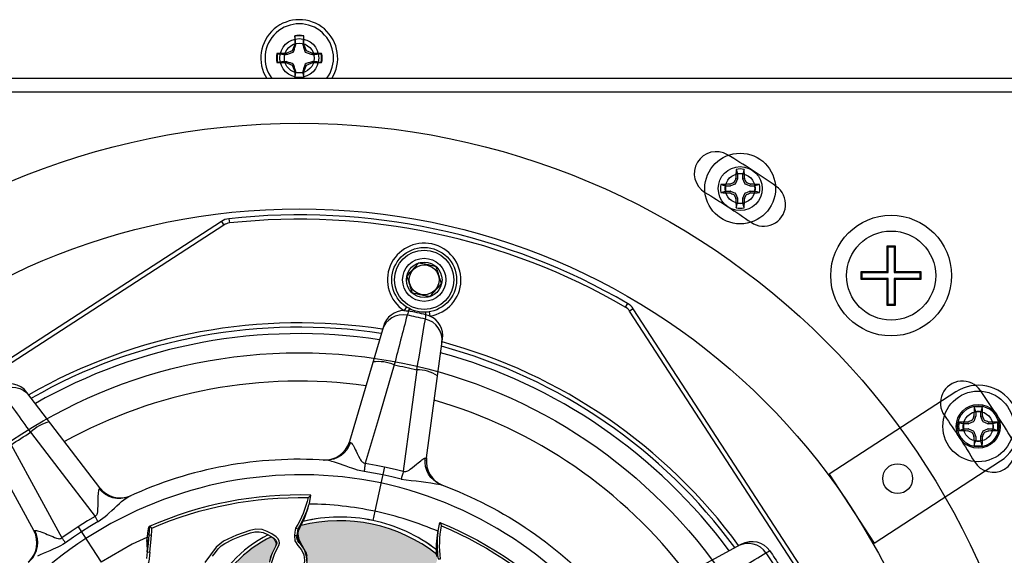
# Model space of a CAD drawing. Units: inches. Extents: x 0 to 176, y 0 to 110.
# Drawn here: x 24 to 28, y 53 to 55 of the extents above; entities that cross this region are included whole.
import ezdxf

# ---------------------------------------------------------------- set-up
doc = ezdxf.new("R2010")
doc.units = ezdxf.units.IN
doc.header["$MEASUREMENT"] = 0
for name, color, linetype in [('CAP', 3, 'Continuous'), ('HOUSING', 7, 'Continuous'), ('MAGNET', 3, 'Continuous'), ('MODULE', 3, 'Continuous'), ('SCREW', 253, 'Continuous'), ('TRIM KIT', 1, 'Continuous'), ('TWEETER', 2, 'Continuous'), ('WOOFER', 6, 'Continuous')]:
    doc.layers.add(name, color=color, linetype=linetype)

# ---------------------------------------------------------------- blocks, each defined once
blk = doc.blocks.new('8-32 PHIL PAN')
at = {"layer": 'SCREW'}
for p, q in [((-0.0115, 0.0666), (-0.0115, 0.046)), ((0.0115, 0.046), (0.0115, 0.0666)), ((-0.046, 0.0115), (-0.0666, 0.0115)), ((-0.0229, 0.0207), (-0.0445, 0.0118)), ((-0.0118, 0.0445), (-0.0207, 0.0229)), ((0.0207, 0.0229), (0.0118, 0.0445)), ((0.0445, 0.0118), (0.0229, 0.0207)), ((0.0666, 0.0115), (0.046, 0.0115)), ((-0.0666, -0.0115), (-0.046, -0.0115)), ((-0.0445, -0.0118), (-0.0229, -0.0207)), ((-0.0207, -0.0229), (-0.0118, -0.0445)), ((0.0118, -0.0445), (0.0207, -0.0229)), ((0.0229, -0.0207), (0.0445, -0.0118)), ((0.046, -0.0115), (0.0666, -0.0115)), ((-0.0115, -0.046), (-0.0115, -0.0666)), ((0.0115, -0.0666), (0.0115, -0.046))]:
    blk.add_line(p, q, dxfattribs=at)
blk.add_circle((0, 0), 0.1611, dxfattribs=at)
for centre, radius, start, end in [((2.6151, -1.0829), 2.8666, 156.8064, 157.1728), ((2.5887, 0.0047), 2.6086, 178.1812, 179.0575), ((0, 0), 0.0894, 78.0052, 101.9948), ((0, 0), 0.0676, 80.2439, 99.7561), ((-2.5887, 0.0047), 2.6086, 0.9425, 1.8188), ((-2.6151, -1.0829), 2.8666, 22.8272, 23.1936), ((0, 0), 0.0894, 168.0052, 191.9948), ((-0.0047, -2.5887), 2.6086, 90.9425, 91.8188), ((0, 0), 0.0676, 170.2439, 189.7561), ((1.0829, -2.6151), 2.8666, 112.8272, 113.1936), ((-1.0829, -2.6151), 2.8666, 66.8064, 67.1728), ((0.0047, -2.5887), 2.6086, 88.1812, 89.0575), ((0, 0), 0.0676, 350.2439, 9.7561), ((0, 0), 0.0894, 348.0052, 11.9948), ((-0.0047, 2.5887), 2.6086, 268.1812, 269.0575), ((1.0829, 2.6151), 2.8666, 246.8064, 247.1728), ((2.6151, 1.0829), 2.8666, 202.8272, 203.1936), ((-2.6151, 1.0829), 2.8666, 336.8064, 337.1728), ((-1.0829, 2.6151), 2.8666, 292.8272, 293.1936), ((0.0047, 2.5887), 2.6086, 270.9425, 271.8188), ((2.5887, -0.0047), 2.6086, 180.9425, 181.8188), ((0, 0), 0.0894, 258.0052, 281.9948), ((0, 0), 0.0676, 260.2439, 279.7561), ((-2.5887, -0.0047), 2.6086, 358.1812, 359.0575)]:
    blk.add_arc(centre, radius, start, end, dxfattribs=at)
for centre, major_axis, ratio, start_param, end_param in [((-0.0155, 0.046), (-0.00394, 0.00078), 0.996045, 2.946, 3.337185), ((0.0155, 0.046), (0.00394, 0.00078), 0.996045, 2.946, 3.337185), ((-0.046, 0.0155), (-0.00078, 0.00394), 0.996045, 2.946, 3.337185), ((-0.0244, 0.0244), (-0.00284, 0.00284), 0.995546, 2.750469, 3.532716), ((0.0244, 0.0244), (0.00284, 0.00284), 0.995546, 2.750469, 3.532716), ((0.046, 0.0155), (0.00078, 0.00394), 0.996045, 2.946, 3.337185), ((-0.046, -0.0155), (-0.00078, -0.00394), 0.996045, 2.946, 3.337185), ((-0.0244, -0.0244), (-0.00284, -0.00284), 0.995546, 2.750469, 3.532716), ((-0.0155, -0.046), (-0.00394, -0.00078), 0.996045, 2.946, 3.337185), ((0.0155, -0.046), (0.00394, -0.00078), 0.996045, 2.946, 3.337185), ((0.0244, -0.0244), (0.00284, -0.00284), 0.995546, 2.750469, 3.532716), ((0.046, -0.0155), (0.00078, -0.00394), 0.996045, 2.946, 3.337185)]:
    blk.add_ellipse(centre, major_axis=major_axis, ratio=ratio, start_param=start_param, end_param=end_param, dxfattribs=at)
for points in [[(-0.0199, 0.0461), (-0.0197, 0.0465), (-0.0196, 0.0471), (-0.0195, 0.0476)], [(-0.0186, 0.0875), (-0.0162, 0.0805), (-0.0138, 0.0736), (-0.0115, 0.0666)], [(0.0186, 0.0875), (0.0162, 0.0805), (0.0138, 0.0736), (0.0115, 0.0666)], [(0.0195, 0.0476), (0.0196, 0.0471), (0.0197, 0.0465), (0.0199, 0.0461)], [(-0.0875, 0.0186), (-0.0805, 0.0162), (-0.0736, 0.0138), (-0.0666, 0.0115)], [(-0.0476, 0.0195), (-0.0471, 0.0196), (-0.0465, 0.0197), (-0.0461, 0.0199)], [(0.0461, 0.0199), (0.0465, 0.0197), (0.0471, 0.0196), (0.0476, 0.0195)], [(0.0875, 0.0186), (0.0805, 0.0162), (0.0736, 0.0138), (0.0666, 0.0115)], [(-0.0875, -0.0186), (-0.0805, -0.0162), (-0.0736, -0.0138), (-0.0666, -0.0115)], [(-0.0461, -0.0199), (-0.0465, -0.0197), (-0.0471, -0.0196), (-0.0476, -0.0195)], [(0.0476, -0.0195), (0.0471, -0.0196), (0.0465, -0.0197), (0.0461, -0.0199)], [(0.0875, -0.0186), (0.0805, -0.0162), (0.0736, -0.0138), (0.0666, -0.0115)], [(-0.0195, -0.0476), (-0.0196, -0.0471), (-0.0197, -0.0465), (-0.0199, -0.0461)], [(-0.0186, -0.0875), (-0.0162, -0.0805), (-0.0138, -0.0736), (-0.0115, -0.0666)], [(0.0186, -0.0875), (0.0162, -0.0805), (0.0138, -0.0736), (0.0115, -0.0666)], [(0.0199, -0.0461), (0.0197, -0.0465), (0.0196, -0.0471), (0.0195, -0.0476)]]:
    blk.add_open_spline(points, degree=3, dxfattribs=at)
for points in [[(-0.0292, 0.027), (-0.0288, 0.0272), (-0.0284, 0.0275), (-0.0281, 0.0278), (-0.0277, 0.0281), (-0.0274, 0.0284), (-0.0272, 0.0288), (-0.0272, 0.0289), (-0.0271, 0.0291), (-0.027, 0.0292)], [(0.027, 0.0292), (0.0272, 0.0288), (0.0275, 0.0284), (0.0278, 0.0281), (0.0281, 0.0277), (0.0284, 0.0274), (0.0288, 0.0272), (0.0289, 0.0272), (0.0291, 0.0271), (0.0292, 0.027)], [(-0.027, -0.0292), (-0.0272, -0.0288), (-0.0275, -0.0284), (-0.0278, -0.0281), (-0.0281, -0.0277), (-0.0284, -0.0274), (-0.0288, -0.0272), (-0.0289, -0.0272), (-0.0291, -0.0271), (-0.0292, -0.027)], [(0.0292, -0.027), (0.0288, -0.0272), (0.0284, -0.0275), (0.0281, -0.0278), (0.0277, -0.0281), (0.0274, -0.0284), (0.0272, -0.0288), (0.0272, -0.0289), (0.0271, -0.0291), (0.027, -0.0292)]]:
    blk.add_open_spline(points, degree=3, knots=[0, 0, 0, 0, 0.00003402465, 0.00003402465, 0.00003402465, 0.00006805017, 0.00006805017, 0.00006805017, 0.00007901772, 0.00007901772, 0.00007901772, 0.00007901772], dxfattribs=at)
blk = doc.blocks.new('QX MAGNET POSITIVE')
at = {"layer": 'CAP'}
for p, q in [((-0.0179, 0.1359), (0.0179, 0.1359)), ((-0.0179, 0.0179), (-0.0179, 0.1359)), ((-0.0134, 0.1314), (-0.0179, 0.1359)), ((0.0134, 0.1314), (0.0179, 0.1359)), ((0.0179, 0.1359), (0.0179, 0.0179)), ((-0.0134, 0.0134), (-0.0134, 0.1314)), ((-0.0134, 0.1314), (0.0134, 0.1314)), ((0.0134, 0.1314), (0.0134, 0.0134)), ((-0.1359, 0.0179), (-0.0179, 0.0179)), ((-0.1359, -0.0179), (-0.1359, 0.0179)), ((-0.1314, 0.0134), (-0.1359, 0.0179)), ((-0.1314, -0.0134), (-0.1314, 0.0134)), ((-0.1314, 0.0134), (-0.0134, 0.0134)), ((-0.0134, 0.0134), (-0.0179, 0.0179)), ((0.0134, 0.0134), (0.0179, 0.0179)), ((0.0134, 0.0134), (0.1314, 0.0134)), ((0.0179, 0.0179), (0.1359, 0.0179)), ((0.1314, 0.0134), (0.1359, 0.0179)), ((0.1314, 0.0134), (0.1314, -0.0134)), ((0.1359, 0.0179), (0.1359, -0.0179)), ((-0.1314, -0.0134), (-0.1359, -0.0179)), ((-0.0179, -0.0179), (-0.1359, -0.0179)), ((-0.0134, -0.0134), (-0.1314, -0.0134)), ((-0.0134, -0.0134), (-0.0179, -0.0179)), ((-0.0179, -0.1359), (-0.0179, -0.0179)), ((-0.0134, -0.1314), (-0.0134, -0.0134)), ((0.0134, -0.0134), (0.0134, -0.1314)), ((0.0134, -0.0134), (0.0179, -0.0179)), ((0.1314, -0.0134), (0.0134, -0.0134)), ((0.0179, -0.0179), (0.0179, -0.1359)), ((0.1359, -0.0179), (0.0179, -0.0179)), ((0.1314, -0.0134), (0.1359, -0.0179)), ((-0.0134, -0.1314), (-0.0179, -0.1359)), ((0.0134, -0.1314), (-0.0134, -0.1314)), ((0.0134, -0.1314), (0.0179, -0.1359)), ((0.0179, -0.1359), (-0.0179, -0.1359))]:
    blk.add_line(p, q, dxfattribs=at)
blk.add_circle((0, 0), 0.275, dxfattribs=at)
blk = doc.blocks.new('8-32 SOCKET CAP')
at = {"layer": 'SCREW'}
for radius in [0.135, 0.0812]:
    blk.add_circle((0, 0), radius, dxfattribs=at)
for points, knots in [([(-0.0406, 0.0703), (-0.0438, 0.0648), (-0.047, 0.0592), (-0.052, 0.0505), (-0.0538, 0.0475), (-0.0572, 0.0415), (-0.059, 0.0384), (-0.0644, 0.0291), (-0.0678, 0.0231), (-0.0747, 0.0112), (-0.078, 0.0055), (-0.0812, 0)], [0, 0, 0, 0, 0.25, 0.25, 0.375, 0.375, 0.5, 0.5, 0.75, 0.75, 1, 1, 1, 1]), ([(0.0406, 0.0703), (0.0343, 0.0703), (0.0277, 0.0703), (0.0141, 0.0703), (0.0071, 0.0703), (-0.0072, 0.0703), (-0.0141, 0.0703), (-0.0277, 0.0703), (-0.0343, 0.0703), (-0.0406, 0.0703)], [0, 0, 0, 0, 0.25, 0.25, 0.5, 0.5, 0.75, 0.75, 1, 1, 1, 1]), ([(0.0812, 0), (0.078, 0.0055), (0.0748, 0.0111), (0.0697, 0.0198), (0.068, 0.0228), (0.0645, 0.0288), (0.0627, 0.032), (0.0574, 0.0412), (0.0539, 0.0472), (0.0471, 0.0591), (0.0438, 0.0648), (0.0406, 0.0703)], [0, 0, 0, 0, 0.25, 0.25, 0.375, 0.375, 0.5, 0.5, 0.75, 0.75, 1, 1, 1, 1]), ([(-0.0812, 0), (-0.078, -0.0055), (-0.0748, -0.0111), (-0.0697, -0.0198), (-0.068, -0.0228), (-0.0645, -0.0288), (-0.0627, -0.032), (-0.0574, -0.0412), (-0.0539, -0.0472), (-0.0471, -0.0591), (-0.0438, -0.0648), (-0.0406, -0.0703)], [0, 0, 0, 0, 0.25, 0.25, 0.375, 0.375, 0.5, 0.5, 0.75, 0.75, 1, 1, 1, 1]), ([(0.0406, -0.0703), (0.0438, -0.0648), (0.047, -0.0592), (0.052, -0.0505), (0.0538, -0.0475), (0.0572, -0.0415), (0.059, -0.0384), (0.0644, -0.0291), (0.0678, -0.0231), (0.0747, -0.0112), (0.078, -0.0055), (0.0812, 0)], [0, 0, 0, 0, 0.25, 0.25, 0.375, 0.375, 0.5, 0.5, 0.75, 0.75, 1, 1, 1, 1]), ([(0.0406, -0.0703), (0.0343, -0.0703), (0.0277, -0.0703), (0.0141, -0.0703), (0.0071, -0.0703), (-0.0072, -0.0703), (-0.0141, -0.0703), (-0.0277, -0.0703), (-0.0343, -0.0703), (-0.0406, -0.0703)], [0, 0, 0, 0, 0.25, 0.25, 0.5, 0.5, 0.75, 0.75, 1, 1, 1, 1])]:
    blk.add_open_spline(points, degree=3, knots=knots, dxfattribs=at)
blk = doc.blocks.new('DRV.19mm.QT.853.01')
at = {"layer": 'TWEETER'}
h = blk.add_hatch(dxfattribs=at)
h.set_pattern_fill('HEX', color=256, scale=0.25, angle=90)
h.set_pattern_definition([(90, (58.91425, -140.56693), (-0.054126588, 0), [0.03125, -0.0625]), (210, (58.91425, -140.56693), (0.027063294, -0.046875), [0.03125, -0.0625]), (150, (58.91425, -140.53568), (-0.027063294, -0.046875), [0.03125, -0.0625])])
h.paths.add_polyline_path([(1.1357, 0.3625), (1.1078, 0.3819), (1.0787, 0.4077), (1.058, 0.431), (1.0439, 0.4436, 0.002006), (1.0261, 0.4579), (1.0208, 0.4639), (1.0173, 0.4689, -0.077613), (0.9896, 0.5243, 0.132684), (0.9424, 0.6059), (0.9302, 0.6103, 0.17167), (0.8497, 0.6001), (0.8356, 0.5961), (0.8219, 0.5914, 0.011296), (0.7943, 0.5794), (0.7783, 0.5743), (0.7617, 0.5711), (0.7419, 0.57), (0.7147, 0.5717), (0.6931, 0.5743, -0.005839), (0.6847, 0.5726), (0.6795, 0.5719), (0.6708, 0.5712, 0.155541), (0.4219, 0.2656), (0.4248, 0.2661), (0.434, 0.267), (0.444, 0.2677, 0.023106), (0.495, 0.2703), (0.527, 0.2635), (0.541, 0.2556), (0.5537, 0.2447), (0.565, 0.2305), (0.5741, 0.2136), (0.5814, 0.195), (0.5868, 0.175), (0.588, 0.1645), (0.5878, 0.1536), (0.5875, 0.1503), (0.587, 0.1466), (0.5864, 0.1427), (0.5863, 0.1415), (0.5838, 0.1262), (0.5823, 0.1133), (0.5816, 0.1012), (0.5812, 0.0878), (0.5801, 0.0658), (0.5774, 0.0438), (0.5739, 0.022), (0.5719, 0), (0.5739, -0.022), (0.5774, -0.0438), (0.5801, -0.0658), (0.5812, -0.0878), (0.5816, -0.1012), (0.5823, -0.1133), (0.5838, -0.1262), (0.5863, -0.1415), (0.5868, -0.1449), (0.5878, -0.1528), (0.588, -0.1645), (0.5868, -0.175), (0.5814, -0.195), (0.5741, -0.2136), (0.565, -0.2305), (0.5537, -0.2447), (0.541, -0.2556), (0.527, -0.2635), (0.495, -0.2703, 0.023106), (0.444, -0.2677), (0.434, -0.267), (0.4248, -0.2661), (0.4219, -0.2656, 0.155541), (0.6708, -0.5712), (0.6795, -0.5719), (0.6847, -0.5726, -0.005839), (0.6931, -0.5743), (0.7147, -0.5717), (0.7419, -0.57), (0.7617, -0.5711), (0.7783, -0.5743), (0.7943, -0.5794, 0.011296), (0.8219, -0.5914), (0.8356, -0.5961), (0.8497, -0.6001, 0.17167), (0.9302, -0.6103), (0.9424, -0.6059, 0.132684), (0.9896, -0.5243, -0.075231), (1.0162, -0.4705), (1.0208, -0.4639), (1.0261, -0.4579, 0.002006), (1.0439, -0.4436), (1.058, -0.431), (1.0787, -0.4077), (1.1078, -0.3819), (1.1357, -0.3625), (1.1702, -0.3367, -0.052271), (1.2685, -0.2649), (1.2913, -0.2552), (1.3147, -0.2466), (1.3381, -0.2434), (1.3592, -0.2461), (1.3798, -0.2529), (1.3945, -0.2595), (1.4052, -0.2655), (1.4129, -0.271), (1.4183, -0.2754), (1.4223, -0.279), (1.4296, -0.2862), (1.4417, -0.2978), (1.4594, -0.3111), (1.4826, -0.3202), (1.4853, -0.3212), (1.4875, -0.322), (1.491, -0.3227), (1.4963, -0.3228), (1.5062, -0.3207), (1.5154, -0.3182, -0.004745), (1.5239, -0.3158, 0.233944), (1.5239, 0.3158, -0.004746), (1.5154, 0.3182), (1.5062, 0.3207), (1.4963, 0.3228), (1.491, 0.3227), (1.4875, 0.322), (1.4853, 0.3212), (1.4826, 0.3202), (1.4594, 0.3111), (1.4417, 0.2978), (1.4296, 0.2862), (1.4223, 0.279), (1.4183, 0.2754), (1.4129, 0.271), (1.4052, 0.2655), (1.3945, 0.2595), (1.3798, 0.2529), (1.3592, 0.2461), (1.3381, 0.2434), (1.3147, 0.2466), (1.2913, 0.2552), (1.2685, 0.2649, -0.052271), (1.1702, 0.3367)])
h.paths.add_polyline_path([(-0.3158, 1.5239, -0.004745), (-0.3182, 1.5154), (-0.3207, 1.5062), (-0.3228, 1.4963), (-0.3227, 1.491), (-0.322, 1.4875), (-0.3212, 1.4853), (-0.3202, 1.4826), (-0.3111, 1.4594), (-0.2978, 1.4417), (-0.2862, 1.4296), (-0.279, 1.4223), (-0.2754, 1.4183), (-0.271, 1.4129), (-0.2655, 1.4052), (-0.2595, 1.3945), (-0.2529, 1.3798), (-0.2461, 1.3592), (-0.2434, 1.3381), (-0.2466, 1.3147), (-0.2552, 1.2913), (-0.2649, 1.2685, -0.052271), (-0.3367, 1.1702), (-0.3625, 1.1357), (-0.3819, 1.1078), (-0.4077, 1.0787), (-0.431, 1.058), (-0.4436, 1.0439, 0.002006), (-0.4579, 1.0261), (-0.4639, 1.0208), (-0.4689, 1.0173, -0.077613), (-0.5243, 0.9896, 0.132684), (-0.6059, 0.9424), (-0.6103, 0.9302, 0.17167), (-0.6001, 0.8497), (-0.5961, 0.8356), (-0.5914, 0.8219, 0.011296), (-0.5794, 0.7943), (-0.5743, 0.7783), (-0.5711, 0.7617), (-0.57, 0.7419), (-0.5717, 0.7147), (-0.5743, 0.6931, -0.005839), (-0.5726, 0.6847), (-0.5719, 0.6795), (-0.5712, 0.6708, 0.155541), (-0.2656, 0.4219), (-0.2661, 0.4248), (-0.267, 0.434), (-0.2677, 0.444, 0.023106), (-0.2703, 0.495), (-0.2635, 0.527), (-0.2556, 0.541), (-0.2447, 0.5537), (-0.2305, 0.565), (-0.2136, 0.5741), (-0.195, 0.5814), (-0.175, 0.5868), (-0.1645, 0.588), (-0.1536, 0.5878), (-0.1503, 0.5875), (-0.1466, 0.587), (-0.1427, 0.5864), (-0.1415, 0.5863), (-0.1262, 0.5838), (-0.1133, 0.5823), (-0.1012, 0.5816), (-0.0878, 0.5812), (-0.0658, 0.5801), (-0.0438, 0.5774), (-0.022, 0.5739), (0, 0.5719), (0.022, 0.5739), (0.0438, 0.5774), (0.0658, 0.5801), (0.0878, 0.5812), (0.1012, 0.5816), (0.1133, 0.5823), (0.1262, 0.5838), (0.1415, 0.5863), (0.1449, 0.5868), (0.1528, 0.5878), (0.1645, 0.588), (0.175, 0.5868), (0.195, 0.5814), (0.2136, 0.5741), (0.2305, 0.565), (0.2447, 0.5537), (0.2556, 0.541), (0.2635, 0.527), (0.2703, 0.495, 0.023106), (0.2677, 0.444), (0.267, 0.434), (0.2661, 0.4248), (0.2656, 0.4219, 0.155541), (0.5712, 0.6708), (0.5719, 0.6795), (0.5726, 0.6847, -0.005839), (0.5743, 0.6931), (0.5717, 0.7147), (0.57, 0.7419), (0.5711, 0.7617), (0.5743, 0.7783), (0.5794, 0.7943, 0.011296), (0.5914, 0.8219), (0.5961, 0.8356), (0.6001, 0.8497, 0.17167), (0.6103, 0.9302), (0.6059, 0.9424, 0.132684), (0.5243, 0.9896, -0.075231), (0.4705, 1.0162), (0.4639, 1.0208), (0.4579, 1.0261, 0.002006), (0.4436, 1.0439), (0.431, 1.058), (0.4077, 1.0787), (0.3819, 1.1078), (0.3625, 1.1357), (0.3367, 1.1702, -0.052271), (0.2649, 1.2685), (0.2552, 1.2913), (0.2466, 1.3147), (0.2434, 1.3381), (0.2461, 1.3592), (0.2529, 1.3798), (0.2595, 1.3945), (0.2655, 1.4052), (0.271, 1.4129), (0.2754, 1.4183), (0.279, 1.4223), (0.2862, 1.4296), (0.2978, 1.4417), (0.3111, 1.4594), (0.3202, 1.4826), (0.3212, 1.4853), (0.322, 1.4875), (0.3227, 1.491), (0.3228, 1.4963), (0.3207, 1.5062), (0.3182, 1.5154, -0.004746), (0.3158, 1.5239, 0.233944)])
h.paths.add_polyline_path([(-0.9302, 0.6103), (-0.9424, 0.6059, 0.132684), (-0.9896, 0.5243, -0.075231), (-1.0162, 0.4705), (-1.0208, 0.4639), (-1.0261, 0.4579, 0.002006), (-1.0439, 0.4436), (-1.058, 0.431), (-1.0787, 0.4077), (-1.1078, 0.3819), (-1.1357, 0.3625), (-1.1702, 0.3367, -0.052271), (-1.2685, 0.2649), (-1.2913, 0.2552), (-1.3147, 0.2466), (-1.3381, 0.2434), (-1.3592, 0.2461), (-1.3798, 0.2529), (-1.3945, 0.2595), (-1.4052, 0.2655), (-1.4129, 0.271), (-1.4183, 0.2754), (-1.4223, 0.279), (-1.4296, 0.2862), (-1.4417, 0.2978), (-1.4594, 0.3111), (-1.4826, 0.3202), (-1.4853, 0.3212), (-1.4875, 0.322), (-1.491, 0.3227), (-1.4963, 0.3228), (-1.5062, 0.3207), (-1.5154, 0.3182, -0.004746), (-1.5239, 0.3158, 0.233944), (-1.5239, -0.3158, -0.004745), (-1.5154, -0.3182), (-1.5062, -0.3207), (-1.4963, -0.3228), (-1.491, -0.3227), (-1.4875, -0.322), (-1.4853, -0.3212), (-1.4826, -0.3202), (-1.4594, -0.3111), (-1.4417, -0.2978), (-1.4296, -0.2862), (-1.4223, -0.279), (-1.4183, -0.2754), (-1.4129, -0.271), (-1.4052, -0.2655), (-1.3945, -0.2595), (-1.3798, -0.2529), (-1.3592, -0.2461), (-1.3381, -0.2434), (-1.3147, -0.2466), (-1.2913, -0.2552), (-1.2685, -0.2649, -0.052271), (-1.1702, -0.3367), (-1.1357, -0.3625), (-1.1078, -0.3819), (-1.0787, -0.4077), (-1.058, -0.431), (-1.0439, -0.4436, 0.002006), (-1.0261, -0.4579), (-1.0208, -0.4639), (-1.0173, -0.4689, -0.077613), (-0.9896, -0.5243, 0.132684), (-0.9424, -0.6059), (-0.9302, -0.6103, 0.17167), (-0.8497, -0.6001), (-0.8356, -0.5961), (-0.8219, -0.5914, 0.011296), (-0.7943, -0.5794), (-0.7783, -0.5743), (-0.7617, -0.5711), (-0.7419, -0.57), (-0.7147, -0.5717), (-0.6931, -0.5743, -0.005839), (-0.6847, -0.5726), (-0.6795, -0.5719), (-0.6708, -0.5712, 0.155541), (-0.4219, -0.2656), (-0.4248, -0.2661), (-0.434, -0.267), (-0.444, -0.2677, 0.023106), (-0.495, -0.2703), (-0.527, -0.2635), (-0.541, -0.2556), (-0.5537, -0.2447), (-0.565, -0.2305), (-0.5741, -0.2136), (-0.5814, -0.195), (-0.5868, -0.175), (-0.588, -0.1645), (-0.5878, -0.1536), (-0.5875, -0.1503), (-0.587, -0.1466), (-0.5864, -0.1427), (-0.5863, -0.1415), (-0.5838, -0.1262), (-0.5823, -0.1133), (-0.5816, -0.1012), (-0.5812, -0.0878), (-0.5801, -0.0658), (-0.5774, -0.0438), (-0.5739, -0.022), (-0.5719, 0), (-0.5739, 0.022), (-0.5774, 0.0438), (-0.5801, 0.0658), (-0.5812, 0.0878), (-0.5816, 0.1012), (-0.5823, 0.1133), (-0.5838, 0.1262), (-0.5863, 0.1415), (-0.5868, 0.1449), (-0.5878, 0.1528), (-0.588, 0.1645), (-0.5868, 0.175), (-0.5814, 0.195), (-0.5741, 0.2136), (-0.565, 0.2305), (-0.5537, 0.2447), (-0.541, 0.2556), (-0.527, 0.2635), (-0.495, 0.2703, 0.023106), (-0.444, 0.2677), (-0.434, 0.267), (-0.4248, 0.2661), (-0.4219, 0.2656, 0.155541), (-0.6708, 0.5712), (-0.6795, 0.5719), (-0.6847, 0.5726, -0.005839), (-0.6931, 0.5743), (-0.7147, 0.5717), (-0.7419, 0.57), (-0.7617, 0.5711), (-0.7783, 0.5743), (-0.7943, 0.5794, 0.011296), (-0.8219, 0.5914), (-0.8356, 0.5961), (-0.8497, 0.6001, 0.17167)])
h.paths.add_polyline_path([(-0.0658, -0.5801), (-0.0878, -0.5812), (-0.1012, -0.5816), (-0.1133, -0.5823), (-0.1262, -0.5838), (-0.1415, -0.5863), (-0.1449, -0.5868), (-0.1528, -0.5878), (-0.1645, -0.588), (-0.175, -0.5868), (-0.195, -0.5814), (-0.2136, -0.5741), (-0.2305, -0.565), (-0.2447, -0.5537), (-0.2556, -0.541), (-0.2635, -0.527), (-0.2703, -0.495, 0.023106), (-0.2677, -0.444), (-0.267, -0.434), (-0.2661, -0.4248), (-0.2656, -0.4219, 0.155541), (-0.5712, -0.6708), (-0.5719, -0.6795), (-0.5726, -0.6847, -0.005839), (-0.5743, -0.6931), (-0.5717, -0.7147), (-0.57, -0.7419), (-0.5711, -0.7617), (-0.5743, -0.7783), (-0.5794, -0.7943, 0.011296), (-0.5914, -0.8219), (-0.5961, -0.8356), (-0.6001, -0.8497, 0.17167), (-0.6103, -0.9302), (-0.6059, -0.9424, 0.132684), (-0.5243, -0.9896, -0.075231), (-0.4705, -1.0162), (-0.4639, -1.0208), (-0.4579, -1.0261, 0.002006), (-0.4436, -1.0439), (-0.431, -1.058), (-0.4077, -1.0787), (-0.3819, -1.1078), (-0.3625, -1.1357), (-0.3367, -1.1702, -0.052271), (-0.2649, -1.2685), (-0.2552, -1.2913), (-0.2466, -1.3147), (-0.2434, -1.3381), (-0.2461, -1.3592), (-0.2529, -1.3798), (-0.2595, -1.3945), (-0.2655, -1.4052), (-0.271, -1.4129), (-0.2754, -1.4183), (-0.279, -1.4223), (-0.2862, -1.4296), (-0.2978, -1.4417), (-0.3111, -1.4594), (-0.3202, -1.4826), (-0.3212, -1.4853), (-0.322, -1.4875), (-0.3227, -1.491), (-0.3228, -1.4963), (-0.3207, -1.5062), (-0.3182, -1.5154, -0.004746), (-0.3158, -1.5239, 0.233944), (0.3158, -1.5239, -0.004745), (0.3182, -1.5154), (0.3207, -1.5062), (0.3228, -1.4963), (0.3227, -1.491), (0.322, -1.4875), (0.3212, -1.4853), (0.3202, -1.4826), (0.3111, -1.4594), (0.2978, -1.4417), (0.2862, -1.4296), (0.279, -1.4223), (0.2754, -1.4183), (0.271, -1.4129), (0.2655, -1.4052), (0.2595, -1.3945), (0.2529, -1.3798), (0.2461, -1.3592), (0.2434, -1.3381), (0.2466, -1.3147), (0.2552, -1.2913), (0.2649, -1.2685, -0.052271), (0.3367, -1.1702), (0.3625, -1.1357), (0.3819, -1.1078), (0.4077, -1.0787), (0.431, -1.058), (0.4436, -1.0439, 0.002006), (0.4579, -1.0261), (0.4639, -1.0208), (0.4689, -1.0173, -0.077613), (0.5243, -0.9896, 0.132684), (0.6059, -0.9424), (0.6103, -0.9302, 0.17167), (0.6001, -0.8497), (0.5961, -0.8356), (0.5914, -0.8219, 0.011296), (0.5794, -0.7943), (0.5743, -0.7783), (0.5711, -0.7617), (0.57, -0.7419), (0.5717, -0.7147), (0.5743, -0.6931, -0.005839), (0.5726, -0.6847), (0.5719, -0.6795), (0.5712, -0.6708, 0.155541), (0.2656, -0.4219), (0.2661, -0.4248), (0.267, -0.434), (0.2677, -0.444, 0.023106), (0.2703, -0.495), (0.2635, -0.527), (0.2556, -0.541), (0.2447, -0.5537), (0.2305, -0.565), (0.2136, -0.5741), (0.195, -0.5814), (0.175, -0.5868), (0.1645, -0.588), (0.1536, -0.5878), (0.1503, -0.5875), (0.1466, -0.587), (0.1427, -0.5864), (0.1415, -0.5863), (0.1262, -0.5838), (0.1133, -0.5823), (0.1012, -0.5816), (0.0878, -0.5812), (0.0658, -0.5801), (0.0438, -0.5774), (0.022, -0.5739), (0, -0.5719), (-0.022, -0.5739), (-0.0438, -0.5774)])
h.paths.add_polyline_path([(-1.3319, -0.4269), (-1.3378, -0.4256), (-1.3372, -0.4257), (-1.3433, -0.4244), (-1.3518, -0.4224), (-1.3647, -0.4191), (-1.3734, -0.4181), (-1.3961, -0.4127), (-1.4062, -0.4099), (-1.4205, -0.41), (-1.4313, -0.4163), (-1.4377, -0.4226), (-1.4428, -0.4283), (-1.4462, -0.4371, 0.169631), (-1.1077, -0.6508), (-1.1086, -0.6499, -0.057697), (-1.1795, -0.5787, -0.02699), (-1.2122, -0.5214, 0.243799)])
h.paths.add_polyline_path([(-0.5214, -1.2122, -0.02699), (-0.5787, -1.1795, -0.057697), (-0.6499, -1.1086), (-0.6508, -1.1077, 0.169631), (-0.4371, -1.4462), (-0.4283, -1.4428), (-0.4226, -1.4377), (-0.4163, -1.4313), (-0.41, -1.4205), (-0.4099, -1.4062), (-0.4127, -1.3961), (-0.4181, -1.3734), (-0.4191, -1.3647), (-0.4224, -1.3518), (-0.4244, -1.3433), (-0.4257, -1.3372), (-0.4256, -1.3378), (-0.4269, -1.3319, 0.243799)])
h.paths.add_polyline_path([(-1.4462, 0.4371), (-1.4428, 0.4283), (-1.4377, 0.4226), (-1.4313, 0.4163), (-1.4205, 0.41), (-1.4062, 0.4099), (-1.3961, 0.4127), (-1.3734, 0.4181), (-1.3647, 0.4191), (-1.3518, 0.4224), (-1.3433, 0.4244), (-1.3372, 0.4257), (-1.3378, 0.4256), (-1.3319, 0.4269, 0.243799), (-1.2122, 0.5214, -0.02699), (-1.1795, 0.5787, -0.057697), (-1.1086, 0.6499), (-1.1077, 0.6508, 0.169631)])
h.paths.add_polyline_path([(-0.6508, 1.1077), (-0.6499, 1.1086, -0.057697), (-0.5787, 1.1795, -0.02699), (-0.5214, 1.2122, 0.243799), (-0.4269, 1.3319), (-0.4256, 1.3378), (-0.4257, 1.3372), (-0.4244, 1.3433), (-0.4224, 1.3518), (-0.4191, 1.3647), (-0.4181, 1.3734), (-0.4127, 1.3961), (-0.4099, 1.4062), (-0.41, 1.4205), (-0.4163, 1.4313), (-0.4226, 1.4377), (-0.4283, 1.4428), (-0.4371, 1.4462, 0.169631)])
h.paths.add_polyline_path([(0.4371, 1.4462), (0.4283, 1.4428), (0.4226, 1.4377), (0.4163, 1.4313), (0.41, 1.4205), (0.4099, 1.4062), (0.4127, 1.3961), (0.4181, 1.3734), (0.4191, 1.3647), (0.4224, 1.3518), (0.4244, 1.3433), (0.4257, 1.3372), (0.4256, 1.3378), (0.4269, 1.3319, 0.243799), (0.5214, 1.2122, -0.02699), (0.5787, 1.1795, -0.057697), (0.6499, 1.1086), (0.6508, 1.1077, 0.169631)])
h.paths.add_polyline_path([(1.2122, -0.5214, -0.02699), (1.1795, -0.5787, -0.057697), (1.1086, -0.6499), (1.1077, -0.6508, 0.169631), (1.4462, -0.4371), (1.4428, -0.4283), (1.4377, -0.4226), (1.4313, -0.4163), (1.4205, -0.41), (1.4062, -0.4099), (1.3961, -0.4127), (1.3734, -0.4181), (1.3647, -0.4191), (1.3518, -0.4224), (1.3433, -0.4244), (1.3372, -0.4257), (1.3378, -0.4256), (1.3319, -0.4269, 0.243799)])
h.paths.add_polyline_path([(1.1077, 0.6508), (1.1086, 0.6499, -0.057697), (1.1795, 0.5787, -0.02699), (1.2122, 0.5214, 0.243799), (1.3319, 0.4269), (1.3378, 0.4256), (1.3372, 0.4257), (1.3433, 0.4244), (1.3518, 0.4224), (1.3647, 0.4191), (1.3734, 0.4181), (1.3961, 0.4127), (1.4062, 0.4099), (1.4205, 0.41), (1.4313, 0.4163), (1.4377, 0.4226), (1.4428, 0.4283), (1.4462, 0.4371, 0.169631)])
h.paths.add_polyline_path([(0.4269, -1.3319), (0.4256, -1.3378), (0.4257, -1.3372), (0.4244, -1.3433), (0.4224, -1.3518), (0.4191, -1.3647), (0.4181, -1.3734), (0.4127, -1.3961), (0.4099, -1.4062), (0.41, -1.4205), (0.4163, -1.4313), (0.4226, -1.4377), (0.4283, -1.4428), (0.4371, -1.4462, 0.169631), (0.6508, -1.1077), (0.6499, -1.1086, -0.057697), (0.5787, -1.1795, -0.02699), (0.5214, -1.2122, 0.243799)])
for p, q in [((-0.9591, 2.8048), (-0.9451, 2.7908)), ((-0.928, 2.8239), (-0.9218, 2.8052)), ((0.928, 2.8239), (0.9218, 2.8052)), ((0.9591, 2.8048), (0.9451, 2.7908)), ((-0.0527, 2.3284), (-0.0727, 2.0677)), ((-0.0727, 2.0677), (-0.0885, 1.8629)), ((-0.1742, 1.9416), (-0.1714, 1.9408)), ((-0.1714, 1.9408), (-0.1681, 1.9387)), ((-0.1681, 1.9387), (-0.1645, 1.9355)), ((-0.1645, 1.9355), (-0.1604, 1.9314)), ((-0.1604, 1.9314), (-0.156, 1.9264)), ((-0.156, 1.9264), (-0.1513, 1.9207)), ((-0.1513, 1.9207), (-0.1463, 1.9144)), ((-0.1463, 1.9144), (-0.1411, 1.9076)), ((-0.1411, 1.9076), (-0.1337, 1.898)), ((-0.1337, 1.898), (-0.126, 1.8881)), ((-0.126, 1.8881), (-0.1177, 1.8784)), ((-0.1177, 1.8784), (-0.1133, 1.8739)), ((-0.1133, 1.8739), (-0.1088, 1.8698)), ((-0.1088, 1.8698), (-0.104, 1.8663)), ((-0.104, 1.8663), (-0.1003, 1.8644)), ((-0.1003, 1.8644), (-0.0965, 1.8631)), ((-0.0965, 1.8631), (-0.0926, 1.8625)), ((-0.0926, 1.8625), (-0.0885, 1.8629)), ((0, 1.8652), (0, 1.6573)), ((0, 1.6573), (0, 1.6142)), ((-1.6837, 1.6091), (-1.5076, 1.4037)), ((-0.3224, 1.5007), (-0.3234, 1.4918)), ((-0.3234, 1.4918), (-0.3228, 1.4875)), ((-0.3222, 1.4999), (-0.3229, 1.4969)), ((-1.5076, 1.4037), (-1.3692, 1.2423)), ((-0.9901, 1.3762), (-0.9898, 1.3762)), ((-1.3073, 1.3073), (-1.1719, 1.1719)), ((-0.9757, 1.2604), (-0.9778, 1.2742)), ((-1.4966, 1.2494), (-1.4939, 1.2506)), ((-1.4939, 1.2506), (-1.49, 1.2512)), ((-1.49, 1.2512), (-1.4849, 1.2513)), ((-1.4849, 1.2513), (-1.4787, 1.251)), ((-1.4787, 1.251), (-1.4717, 1.2502)), ((-1.4717, 1.2502), (-1.4638, 1.249)), ((-1.4638, 1.249), (-1.4552, 1.2475)), ((-1.4552, 1.2475), (-1.4461, 1.2458)), ((-1.4461, 1.2458), (-1.4379, 1.2442)), ((-1.4379, 1.2442), (-1.4294, 1.2425)), ((-1.4294, 1.2425), (-1.4207, 1.2407)), ((-1.4207, 1.2407), (-1.4118, 1.2391)), ((-1.4118, 1.2391), (-1.4027, 1.2375)), ((-1.4027, 1.2375), (-1.3937, 1.2364)), ((-1.3937, 1.2364), (-1.385, 1.236)), ((-1.385, 1.236), (-1.3803, 1.2364)), ((-1.3803, 1.2364), (-1.3759, 1.2374)), ((-1.3759, 1.2374), (-1.3721, 1.2393)), ((-1.3721, 1.2393), (-1.3692, 1.2423))]:
    blk.add_line(p, q, dxfattribs=at)
for points in [[(0.928, 2.8239, 0.160096), (-0.928, 2.8239, 0.117512), (-0.9591, 2.8048), (-2.8048, 0.9591, 0.117512), (-2.8239, 0.928, 0.160096), (-2.8239, -0.928, 0.117512), (-2.8048, -0.9591), (-0.9591, -2.8048, 0.117512), (-0.928, -2.8239, 0.160096), (0.928, -2.8239, 0.117512), (0.9591, -2.8048), (2.8048, -0.9591, 0.117512), (2.8239, -0.928, 0.160096), (2.8239, 0.928, 0.117512), (2.8048, 0.9591), (0.9591, 2.8048, 0.117512)], [(0.9218, 2.8052, 0.160096), (-0.9218, 2.8052, 0.117512), (-0.9451, 2.7908), (-2.7908, 0.9451, 0.117512), (-2.8052, 0.9218, 0.160096), (-2.8052, -0.9218, 0.117512), (-2.7908, -0.9451), (-0.9451, -2.7908, 0.117512), (-0.9218, -2.8052, 0.160096), (0.9218, -2.8052, 0.117512), (0.9451, -2.7908), (2.7908, -0.9451, 0.117512), (2.8052, -0.9218, 0.160096), (2.8052, 0.9218, 0.117512), (2.7908, 0.9451), (0.9451, 2.7908, 0.117512)], [(0.0527, 2.3284, 0.001081), (0.0425, 2.5623, 0.008292), (-0.0425, 2.5623, 0.001077), (-0.0527, 2.3284, -0.01132)], [(-1.6091, 1.6837, 0.001081), (-1.7818, 1.8419, 0.008292), (-1.8419, 1.7818, 0.001077), (-1.6837, 1.6091, -0.01132)]]:
    blk.add_lwpolyline(points, format="xyb", close=True, dxfattribs=at)
for points in [[(0.0531, 2.5985), (0.0602, 2.5801, 5.37207), (-0.0602, 2.5801)], [(-0.0602, 2.5801, 0.330888), (-0.1377, 2.4902), (-0.1792, 1.945), (-0.1787, 1.9434), (-0.177, 1.9422), (-0.1742, 1.9416, -0.345378), (-0.2682, 1.8388)], [(0.139, 2.4726, 0.388096), (0.0425, 2.5623), (0.0416, 2.5735), (0.0409, 2.5824, 0.007918), (-0.0409, 2.5824), (-0.0418, 2.5711), (-0.0425, 2.5623, 0.388096), (-0.139, 2.4726)], [(-0.0531, 2.5985), (-0.0602, 2.5801), (-0.0511, 2.5816), (-0.0409, 2.5824, -0.141178), (-0.036, 2.593)], [(0.1792, 1.945), (0.1377, 2.4902, 0.33089), (0.0602, 2.5801), (0.0512, 2.5816), (0.0409, 2.5824, 0.141178), (0.036, 2.593)], [(0.1505, 2.3213, 0.141603), (0.0527, 2.3284), (0.0684, 2.1236), (0.0885, 1.8629), (0.0925, 1.8625), (0.0965, 1.863), (0.1003, 1.8644), (0.104, 1.8663), (0.1088, 1.8698), (0.1133, 1.8739), (0.1177, 1.8784), (0.1259, 1.8881), (0.1337, 1.898), (0.141, 1.9075), (0.1462, 1.9143), (0.1512, 1.9206), (0.1559, 1.9263), (0.1603, 1.9313), (0.1644, 1.9355), (0.1681, 1.9386), (0.1713, 1.9407), (0.1742, 1.9416)], [(-0.0885, 1.8629), (-0.039, 1.8648), (0, 1.8652), (0.0496, 1.8645), (0.0885, 1.8629), (0.0882, 1.8579), (0.088, 1.853), (0.0877, 1.8482), (0.0875, 1.8434), (0.0872, 1.8386), (0.0869, 1.834), (0.0867, 1.8294), (0.0865, 1.8249, -0.019552), (0.2682, 1.8388, -0.345378), (0.1742, 1.9416), (0.177, 1.9422), (0.1787, 1.9434), (0.1792, 1.945), (0.1799, 1.9378), (0.181, 1.9314)], [(-1.4907, 1.1095, 0.345078), (-1.4966, 1.2494), (-1.4988, 1.2481), (-1.5006, 1.2478), (-1.502, 1.2486), (-1.8582, 1.6635, -0.387453), (-1.8549, 1.7971, -0.007918), (-1.7971, 1.8549)], [(-1.2486, 1.502), (-1.6635, 1.8582, 0.387456), (-1.7971, 1.8549), (-1.7903, 1.8492), (-1.7818, 1.8419, -0.388096), (-1.6501, 1.8467)], [(-0.0885, 1.8629), (-0.0882, 1.8579), (-0.088, 1.853), (-0.0877, 1.8482), (-0.0875, 1.8434), (-0.0872, 1.8386), (-0.0869, 1.834), (-0.0867, 1.8294), (-0.0865, 1.8249), (-0.1017, 1.8246), (-0.1162, 1.825), (-0.13, 1.8261), (-0.143, 1.8274), (-0.1553, 1.8289), (-0.1706, 1.831), (-0.185, 1.833), (-0.1986, 1.8348), (-0.2132, 1.8366), (-0.2268, 1.8381), (-0.2392, 1.8391), (-0.2477, 1.8395), (-0.2554, 1.8397), (-0.2622, 1.8394), (-0.2682, 1.8388, 0.124397), (-1.1095, 1.4907, -0.345078), (-1.2494, 1.4966), (-1.2481, 1.4988), (-1.2478, 1.5006), (-1.2486, 1.502), (-1.243, 1.4975), (-1.2377, 1.4937)], [(-0.2763, 1.8376, 0.000551), (-0.2792, 1.8372, 0.129147), (-0.2241, 1.861)], [(1.6091, 1.6837, -0.001077), (1.7818, 1.8419, -0.008292), (1.8419, 1.7818, -0.001081)], [(1.246, 1.4998), (1.2486, 1.502), (1.6635, 1.8582, -0.387453), (1.7971, 1.8549, -0.007918), (1.8549, 1.7971)], [(1.7971, 1.8549), (1.7885, 1.8476), (1.7818, 1.8419, 0.388096), (1.6501, 1.8467)], [(0.2682, 1.8388, -0.124397), (1.1095, 1.4907, 0.345078), (1.2494, 1.4966)], [(1.262, 1.262, 0.197147), (0, 1.7899, 0.197152), (-1.262, 1.262)], [(-1.535, 1.7479, 0.141603), (-1.6091, 1.6837), (-1.4478, 1.5453), (-1.2423, 1.3692), (-1.2713, 1.3424), (-1.3073, 1.3073), (-1.3349, 1.2791), (-1.3692, 1.2423)], [(-0.2595, 1.3945), (-0.2655, 1.4052), (-0.271, 1.4129), (-0.2754, 1.4183), (-0.279, 1.4223), (-0.2862, 1.4296), (-0.2978, 1.4417), (-0.3111, 1.4594), (-0.3202, 1.4826), (-0.3212, 1.4853), (-0.3221, 1.4877), (-0.3223, 1.489), (-0.3227, 1.491), (-0.3228, 1.4963), (-0.3207, 1.5062), (-0.3184, 1.5146), (-0.3183, 1.515, 0.059214), (-0.3002, 1.6231), (-0.2995, 1.6306), (-0.3002, 1.6688, 0.113363), (-0.9909, 1.3755), (-0.9926, 1.3734), (-0.9931, 1.3698), (-0.9932, 1.3651), (-0.9924, 1.3465), (-0.9909, 1.3255), (-0.9897, 1.3182), (-0.9885, 1.3125), (-0.9882, 1.3111), (-0.988, 1.31), (-0.9863, 1.3028), (-0.9851, 1.2971), (-0.9796, 1.2734), (-0.9757, 1.2604), (-0.973, 1.2304, -0.14598)], [(0.3183, 1.515, -0.059214), (0.3002, 1.6231), (0.2995, 1.6306), (0.3002, 1.6688, -0.113363), (0.9909, 1.3755)], [(-0.9777, 1.3711, 0.008689), (-0.9898, 1.3762), (-0.9843, 1.338), (-0.9732, 1.3393), (-0.9756, 1.3572), (-0.9777, 1.3711, -0.108925), (-0.3107, 1.6551, -0.083529), (-0.3375, 1.5072), (-0.3259, 1.5058, 0.061078), (-0.3002, 1.6231)], [(0.3002, 1.6231, 0.061078), (0.3259, 1.5058), (0.3375, 1.5072, -0.083529), (0.3107, 1.6551, -0.108925), (0.9777, 1.3711), (0.9756, 1.3572), (0.9732, 1.3393), (0.9843, 1.338), (0.9898, 1.3762, 0.008689), (0.9777, 1.3711)], [(0.3108, 1.5443, 0.111433), (0, 1.6144, 0.111433), (-0.3108, 1.5443)], [(-0.3212, 1.5089), (-0.3204, 1.5102), (-0.3199, 1.5111, 0.008956), (-0.3189, 1.5135), (-0.3187, 1.514), (-0.3184, 1.5146), (-0.3184, 1.5153), (-0.3184, 1.5154)], [(-0.4122, 1.2837), (-0.41, 1.2685), (-0.403, 1.2544), (-0.3957, 1.2404), (-0.3847, 1.2295), (-0.3697, 1.2249), (-0.3543, 1.2218), (-0.3391, 1.2252), (-0.3253, 1.2332), (-0.3121, 1.2421), (-0.2942, 1.258), (-0.2795, 1.2768), (-0.2692, 1.2712), (-0.2594, 1.2958), (-0.2583, 1.2997), (-0.2534, 1.3255, 0.170228), (-0.2708, 1.411, 0.094636), (-0.3094, 1.446, -0.225477), (-0.3239, 1.4756), (-0.3234, 1.4758), (-0.3228, 1.4763)], [(-0.9924, 1.3465), (-0.9875, 1.341), (-0.9843, 1.338), (-0.9805, 1.2996), (-0.9757, 1.2604), (-0.9641, 1.2622), (-0.9622, 1.2483), (-0.9612, 1.2304, -0.153111), (-0.9898, 1.1133)], [(-1.495, 1.1037, 0.000481), (-1.4965, 1.1017, 0.128941), (-1.4744, 1.1573)]]:
    blk.add_lwpolyline(points, format="xyb", dxfattribs=at)
for points in [[(-0.1792, 1.945), (-0.1799, 1.9378), (-0.181, 1.9316)], [(-1.3692, 1.2423), (-1.3667, 1.24), (-1.3641, 1.2376), (-1.3615, 1.2353), (-1.359, 1.233), (-1.3565, 1.2307), (-1.354, 1.2284), (-1.3515, 1.2262), (-1.3491, 1.224), (-1.359, 1.2139), (-1.3689, 1.2051), (-1.3786, 1.1974), (-1.388, 1.1903), (-1.3971, 1.1838), (-1.4115, 1.1736), (-1.425, 1.164), (-1.4378, 1.1549), (-1.4497, 1.1461), (-1.4606, 1.1377)], [(0.0865, 1.8249), (0.0433, 1.8265), (0, 1.827), (-0.0433, 1.8265), (-0.0865, 1.8249)], [(-1.2494, 1.4966), (-1.2506, 1.4939), (-1.2512, 1.4899), (-1.2513, 1.4848), (-1.251, 1.4787), (-1.2501, 1.4716), (-1.249, 1.4637), (-1.2475, 1.4552), (-1.2458, 1.4461), (-1.2432, 1.4331), (-1.2405, 1.4196), (-1.238, 1.4057), (-1.237, 1.3987), (-1.2362, 1.3917), (-1.236, 1.385), (-1.2364, 1.3802), (-1.2374, 1.3759), (-1.2393, 1.3721), (-1.2423, 1.3692), (-1.24, 1.3667), (-1.2376, 1.3641), (-1.2353, 1.3615), (-1.233, 1.359), (-1.2307, 1.3565), (-1.2284, 1.354), (-1.2262, 1.3515), (-1.224, 1.3491), (-1.2139, 1.3589), (-1.2051, 1.3689), (-1.1974, 1.3786), (-1.1904, 1.388), (-1.1838, 1.397), (-1.1737, 1.4114), (-1.1641, 1.425), (-1.1549, 1.4378), (-1.1461, 1.4497), (-1.1377, 1.4605), (-1.1298, 1.4703), (-1.1242, 1.4767), (-1.1189, 1.4823), (-1.114, 1.487), (-1.1095, 1.4907)], [(-0.3375, 1.5072), (-0.3376, 1.4883), (-0.3355, 1.4736), (-0.3239, 1.4756), (-0.3259, 1.5058), (-0.3233, 1.5072), (-0.3212, 1.5089), (-0.3229, 1.5003), (-0.3237, 1.4905), (-0.3231, 1.4846), (-0.3214, 1.4783), (-0.3221, 1.4771), (-0.3228, 1.4763), (-0.3169, 1.458), (-0.3045, 1.4423)], [(-0.3237, 1.4905), (-0.3235, 1.4915), (-0.3234, 1.4918)], [(-0.3207, 1.4805), (-0.3226, 1.4868), (-0.3227, 1.4875)], [(-0.3199, 1.5111), (-0.322, 1.5025), (-0.3225, 1.4992)], [(-0.3203, 1.4825), (-0.3203, 1.4821), (-0.3207, 1.4805), (-0.321, 1.4793), (-0.3214, 1.4783)], [(-0.4191, 1.3647), (-0.4233, 1.3282)], [(-0.4116, 1.3276), (-0.4065, 1.3712), (-0.4014, 1.3926), (-0.3956, 1.4139), (-0.3958, 1.4249), (-0.3995, 1.4352), (-0.4063, 1.4439), (-0.4152, 1.4503), (-0.4379, 1.4587), (-0.4611, 1.4658), (-0.485, 1.4694), (-0.5131, 1.4648), (-0.5393, 1.4534), (-0.595, 1.4204), (-0.6461, 1.3806), (-0.6731, 1.3471), (-0.6918, 1.3081), (-0.7092, 1.2684)], [(-0.6812, 1.3029), (-0.6718, 1.3228), (-0.663, 1.3416), (-0.6522, 1.3577), (-0.6382, 1.372), (-0.6055, 1.3986), (-0.5709, 1.4223), (-0.534, 1.443), (-0.5153, 1.4515), (-0.4969, 1.4567), (-0.4784, 1.4573), (-0.4594, 1.4533), (-0.4387, 1.4468), (-0.4283, 1.4428), (-0.4226, 1.4377), (-0.4163, 1.4313), (-0.41, 1.4205), (-0.4099, 1.4062), (-0.4127, 1.3961), (-0.4181, 1.3734), (-0.4191, 1.3647), (-0.4224, 1.3518)], [(-0.4283, 1.4428), (-0.4209, 1.44), (-0.4144, 1.4354), (-0.4097, 1.4295), (-0.4073, 1.4228), (-0.4073, 1.4154), (-0.4099, 1.4062)], [(-0.3355, 1.4736), (-0.3283, 1.4494), (-0.3104, 1.4318), (-0.2901, 1.4166), (-0.2757, 1.3961), (-0.268, 1.3723), (-0.264, 1.3399), (-0.2683, 1.3075), (-0.2795, 1.2768)], [(-1.224, 1.3491), (-1.2564, 1.319), (-1.288, 1.288)], [(-0.9885, 1.3125), (-0.9884, 1.3136), (-0.9881, 1.3137), (-0.9877, 1.3131), (-0.9895, 1.32), (-0.9909, 1.3255)], [(-0.9796, 1.2811), (-0.9809, 1.2855), (-0.9833, 1.2923), (-0.986, 1.3025), (-0.988, 1.31)], [(-0.9877, 1.3131), (-0.9823, 1.292), (-0.9797, 1.2819)], [(-0.9641, 1.2622), (-0.9695, 1.3054), (-0.9732, 1.3393)], [(-1.288, 1.288), (-1.319, 1.2563), (-1.3491, 1.224)], [(-0.9833, 1.2923), (-0.9841, 1.2944), (-0.9851, 1.2971)], [(-0.9777, 1.2727), (-0.9785, 1.277), (-0.9807, 1.2859)], [(-1.502, 1.2486), (-1.4975, 1.243), (-1.4938, 1.2379)]]:
    blk.add_lwpolyline(points, dxfattribs=at)
at = {"layer": 'TWEETER', "flags": 128}
blk.add_lwpolyline([(-0.9921, 1.3247), (-1.0513, 1.281), (-1.1719, 1.1719)], dxfattribs=at)
at = {"layer": 'TWEETER'}
for radius in [0.1476, 0.0984]:
    blk.add_circle((0, 2.7362), radius, dxfattribs=at)
for centre, radius, start, end in [((0, 0), 2.4803, 93.2064, 131.7936), ((0, 0), 2.4803, 48.2064, 86.7936), ((0, 0), 2.4606, 93.2672, 131.7328), ((0, 0), 2.4606, 48.2672, 86.7328), ((-0.0894, 2.1556), 0.1766, 78.013, 110.2518), ((-0.2967, 1.9537), 0.1179, 279.9541, 354.6333), ((0.2969, 1.9539), 0.1181, 185.4329, 259.9796), ((0.2969, 1.9539), 0.1181, 245.2915, 261.3589), ((-2.468, 3.2986), 2.712, 322.6966, 323.065), ((2.468, 3.2986), 2.712, 216.935, 217.3034), ((0.0027, 0.1118), 1.5456, 90.0999, 101.2883), ((-0.0052, 0.0518), 1.6056, 78.924, 89.8146), ((0, 0.8858), 0.712, 63.6658, 116.3345), ((-0.0018, 0.9019), 0.7123, 89.8544, 115.7176), ((0.0018, 0.9019), 0.7123, 64.2824, 90.1456), ((-1.1717, 1.5915), 0.118, 230.4275, 305.1625), ((-1.1717, 1.5916), 0.1181, 290.3206, 306.3589), ((-0.0679, 0.9816), 0.6082, 129.4014, 168.0041), ((-0.0596, 0.971), 0.6069, 128.4719, 166.9819), ((-0.3889, 1.3367), 0.1383, 328.4992, 34.4173), ((0.0122, -0.0124), 1.8021, 134.9945, 179.6051), ((-1.5913, 1.1717), 0.1179, 324.7854, 39.6246)]:
    blk.add_arc(centre, radius, start, end, dxfattribs=at)

msp = doc.modelspace()

# ---------------------------------------------------------------- linework, layer by layer
at = {"layer": 'HOUSING'}
for centre, radius in [((24.8776, 55.0824), 0.0885), ((24.8776, 55.0824), 0.068), ((26.8859, 54.4875), 0.1), ((26.8859, 54.4875), 0.068), ((27.9702, 53.4032), 0.1), ((27.9702, 53.4032), 0.068)]:
    msp.add_circle(centre, radius, dxfattribs=at)
msp.add_arc((24.8776, 55.0824), 0.175, 327.6076, 212.3924, dxfattribs=at)
at = {"layer": 'MODULE'}
msp.add_lwpolyline([(27.4957, 52.8715), (28.0723, 53.246, 1), (27.868, 53.5605), (27.2915, 53.186)], format="xyb", close=True, dxfattribs=at)
for centre, radius in [((24.8776, 51.3949), 3), ((25.4465, 54.0713), 0.068), ((24.8776, 51.3949), 2.3438), ((27.9702, 53.4032), 0.0938), ((27.6032, 53.165), 0.068)]:
    msp.add_circle(centre, radius, dxfattribs=at)
at = {"layer": 'SCREW'}
for p, q in [((24.8568, 55.1843), (24.8568, 55.1437)), ((24.8577, 55.1817), (24.8568, 55.1843)), ((24.8975, 55.1817), (24.8984, 55.1843)), ((24.8984, 55.1437), (24.8984, 55.1843)), ((24.8568, 55.1437), (24.8449, 55.1151)), ((24.9102, 55.1151), (24.8984, 55.1437)), ((24.7783, 55.1023), (24.7757, 55.1032)), ((24.8162, 55.1032), (24.7757, 55.1032)), ((24.8449, 55.1151), (24.8162, 55.1032)), ((24.9389, 55.1032), (24.9102, 55.1151)), ((24.9794, 55.1032), (24.9389, 55.1032)), ((24.9769, 55.1023), (24.9794, 55.1032)), ((24.7783, 55.0625), (24.7757, 55.0616)), ((24.7757, 55.0616), (24.8162, 55.0616)), ((24.8162, 55.0616), (24.8449, 55.0497)), ((24.8449, 55.0497), (24.8568, 55.021)), ((24.8984, 55.021), (24.9102, 55.0497)), ((24.9102, 55.0497), (24.9389, 55.0616)), ((24.9389, 55.0616), (24.9794, 55.0616)), ((24.9769, 55.0625), (24.9794, 55.0616)), ((24.8568, 55.021), (24.8568, 54.9886)), ((24.8984, 54.9886), (24.8984, 55.021))]:
    msp.add_line(p, q, dxfattribs=at)
for radius, start, end in [(0.156, 323.0529, 216.9471), (0.104, 78.463, 101.537), (0.1013, 78.6604, 101.3396), (0.104, 168.463, 191.537), (0.1013, 168.6604, 191.3396), (0.1013, 348.6604, 11.3396), (0.104, 348.463, 11.537)]:
    msp.add_arc((24.8776, 55.0824), radius, start, end, dxfattribs=at)
for points in [[(24.8616, 55.1428), (24.8603, 55.1558), (24.859, 55.1687), (24.8577, 55.1817)], [(24.8975, 55.1817), (24.8962, 55.1687), (24.8949, 55.1558), (24.8936, 55.1428)], [(24.7783, 55.1023), (24.7912, 55.101), (24.8042, 55.0997), (24.8172, 55.0984)], [(24.938, 55.0984), (24.951, 55.0997), (24.9639, 55.101), (24.9769, 55.1023)], [(24.8172, 55.0664), (24.8042, 55.0651), (24.7912, 55.0638), (24.7783, 55.0625)], [(24.9769, 55.0625), (24.9639, 55.0638), (24.951, 55.0651), (24.938, 55.0664)], [(24.8582, 54.9886), (24.8593, 54.9997), (24.8604, 55.0108), (24.8616, 55.022)], [(24.8936, 55.022), (24.8947, 55.0108), (24.8958, 54.9997), (24.8969, 54.9886)]]:
    msp.add_open_spline(points, degree=3, dxfattribs=at)
for points in [[(24.8504, 55.1095), (24.8528, 55.1159), (24.8546, 55.1215), (24.8583, 55.1324), (24.8599, 55.1376), (24.8616, 55.1428)], [(24.8936, 55.1428), (24.8952, 55.1376), (24.8969, 55.1324), (24.9005, 55.1216), (24.9024, 55.116), (24.9047, 55.1095)], [(24.8172, 55.0984), (24.8223, 55.1), (24.8275, 55.1017), (24.8384, 55.1053), (24.844, 55.1072), (24.8504, 55.1095)], [(24.9047, 55.1095), (24.9111, 55.1072), (24.9167, 55.1053), (24.9276, 55.1017), (24.9328, 55.1), (24.938, 55.0984)], [(24.8504, 55.0552), (24.844, 55.0576), (24.8384, 55.0595), (24.8275, 55.0631), (24.8223, 55.0647), (24.8172, 55.0664)], [(24.8616, 55.022), (24.8599, 55.0271), (24.8583, 55.0323), (24.8547, 55.0432), (24.8528, 55.0488), (24.8504, 55.0552)], [(24.9047, 55.0552), (24.9024, 55.0488), (24.9005, 55.0432), (24.8969, 55.0323), (24.8952, 55.0271), (24.8936, 55.022)], [(24.938, 55.0664), (24.9328, 55.0647), (24.9276, 55.0631), (24.9168, 55.0595), (24.9112, 55.0576), (24.9047, 55.0552)]]:
    msp.add_open_spline(points, degree=3, knots=[0, 0, 0, 0, 0.5, 0.5, 1, 1, 1, 1], dxfattribs=at)
at = {"layer": 'TRIM KIT'}
for points in [[(21.2838, 47.8011), (28.4713, 47.8011), (28.4713, 54.9886), (21.2838, 54.9886)], [(21.3458, 47.8631), (28.4093, 47.8631), (28.4093, 54.9266), (21.3458, 54.9266)]]:
    msp.add_lwpolyline(points, close=True, dxfattribs=at)
for points in [[(26.8283, 54.6414, 1), (26.7253, 54.47, -0.017455), (26.9353, 54.3336, 1), (27.05, 54.4974, 0.017455)], [(27.9801, 53.5673, 1), (27.8163, 53.4526, -0.017455), (27.9527, 53.2426, 1), (28.1241, 53.3456, 0.017455)]]:
    msp.add_lwpolyline(points, format="xyb", close=True, dxfattribs=at)
for centre, radius in [((24.8776, 51.3949), 3.39), ((27.5734, 54.0907), 0.2031)]:
    msp.add_circle(centre, radius, dxfattribs=at)
at = {"layer": 'WOOFER'}
for radius, start, end in [(2.4311, 81.3603, 119.6397), (2.4311, 36.3603, 74.6397), (2.2146, 82.1196, 118.8804), (2.2146, 37.1196, 73.8804)]:
    msp.add_arc((24.8776, 51.3949), radius, start, end, dxfattribs=at)

# ---------------------------------------------------------------- block references
at = {"layer": 'MAGNET'}
msp.add_blockref('QX MAGNET POSITIVE', (27.5734, 54.0907), dxfattribs=at)
at = {"layer": 'SCREW'}
for p in [(26.8859, 54.4875), (27.9702, 53.4032)]:
    msp.add_blockref('8-32 PHIL PAN', p, dxfattribs=at)
at = {"layer": 'SCREW', "rotation": 348}
msp.add_blockref('8-32 SOCKET CAP', (25.4465, 54.0713), dxfattribs=at)
at = {"layer": 'TWEETER', "rotation": 348}
msp.add_blockref('DRV.19mm.QT.853.01', (24.8776, 51.3949), dxfattribs=at)

doc.saveas('drawing.dxf')
